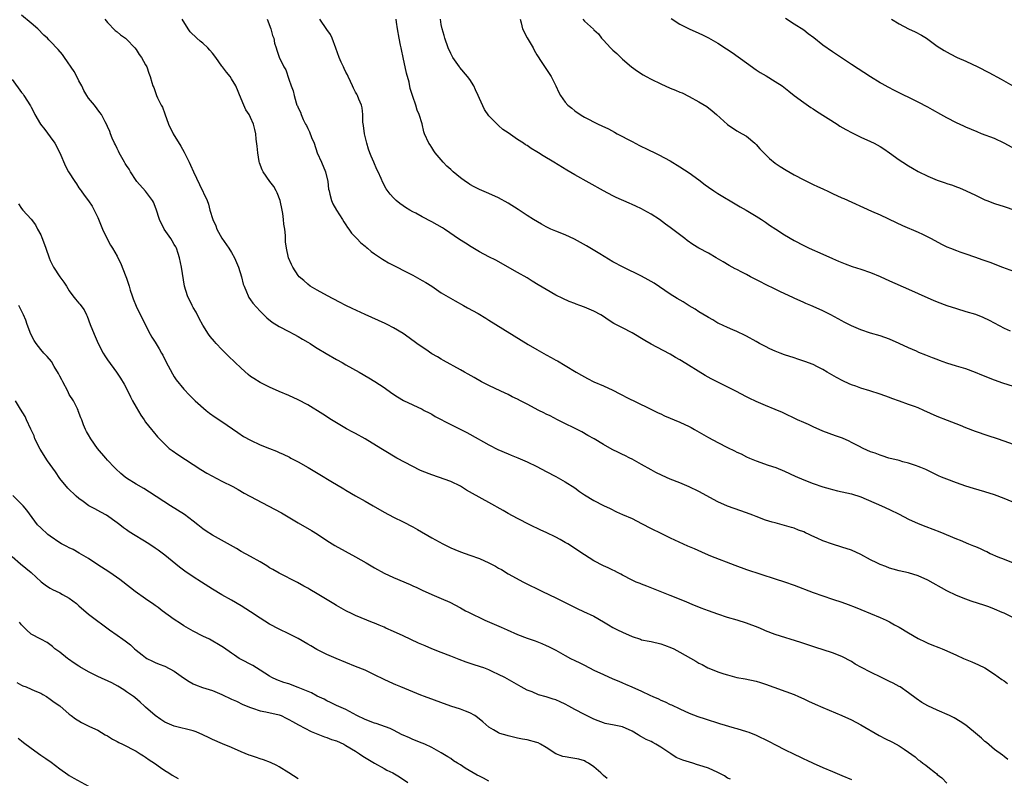
# Model space of a CAD drawing. Units: inches. Extents: x 2589000 to 2592000, y 1542000 to 1545000.
# Drawn here: x 2590577 to 2590783, y 1543940 to 1544099 of the extents above; entities that cross this region are included whole.
import ezdxf

# ---------------------------------------------------------------- set-up
doc = ezdxf.new("R2010")
doc.units = ezdxf.units.IN
doc.header["$MEASUREMENT"] = 0
doc.layers.add('LD25891542_10ft', color=53, linetype='Continuous')

msp = doc.modelspace()

# ---------------------------------------------------------------- linework, layer by layer
at = {"layer": 'LD25891542_10ft'}
for points, elevation in [([(2590783.78, 1543943.78), (2590783, 1543944.42), (2590782.7, 1543944.7), (2590781, 1543945.93), (2590779.34, 1543947.34), (2590779, 1543947.59), (2590778.26, 1543948.26), (2590777.41, 1543949), (2590775, 1543950.99), (2590773.79, 1543951.79), (2590772.52, 1543952.52), (2590771.55, 1543953), (2590769, 1543954.12), (2590767.05, 1543955.05), (2590765.78, 1543955.78), (2590764.6, 1543956.6), (2590763, 1543957.81), (2590761.21, 1543959), (2590761, 1543959.13), (2590759.78, 1543959.78), (2590759, 1543960.18), (2590757.31, 1543961), (2590755, 1543962.08), (2590753.09, 1543963.09), (2590751.81, 1543963.81), (2590751, 1543964.35), (2590749, 1543965.37), (2590747, 1543966.14), (2590743.35, 1543967.35), (2590740.36, 1543968.36), (2590735, 1543970.04), (2590733, 1543970.79), (2590732.55, 1543971), (2590731.46, 1543971.46), (2590729, 1543972.41), (2590727.04, 1543973), (2590725, 1543973.59), (2590723, 1543974.25), (2590721, 1543974.96), (2590719.52, 1543975.52), (2590719, 1543975.74), (2590718.09, 1543976.09), (2590715.98, 1543977), (2590713, 1543978.21), (2590708.12, 1543980.12), (2590707, 1543980.53), (2590706.67, 1543980.67), (2590705.84, 1543981), (2590705, 1543981.4), (2590703, 1543982.45), (2590702.66, 1543982.66), (2590701.92, 1543983), (2590701.33, 1543983.33), (2590701, 1543983.48), (2590700.01, 1543984.01), (2590699, 1543984.43), (2590697, 1543985.47), (2590695, 1543986.71), (2590691.52, 1543989), (2590691, 1543989.32), (2590689.93, 1543989.93), (2590689, 1543990.43), (2590687, 1543991.39), (2590685.9, 1543991.9), (2590683.59, 1543993), (2590681, 1543994.29), (2590679, 1543995.38), (2590677.99, 1543995.99), (2590675, 1543997.7), (2590671.56, 1543999.56), (2590670.29, 1544000.29), (2590669, 1544001.12), (2590667, 1544002.08), (2590664.41, 1544003), (2590663, 1544003.46), (2590661, 1544004.26), (2590660.48, 1544004.48), (2590659, 1544005.23), (2590655.69, 1544007), (2590653, 1544008.58), (2590652.33, 1544009), (2590649, 1544011.02), (2590647, 1544012.15), (2590646.44, 1544012.44), (2590645.15, 1544013.15), (2590643, 1544014.4), (2590642.01, 1544015), (2590640.17, 1544016.17), (2590637, 1544018.13), (2590635, 1544019.19), (2590633, 1544020.12), (2590630.98, 1544020.98), (2590629, 1544021.86), (2590627, 1544022.83), (2590625.66, 1544023.66), (2590625, 1544024.11), (2590624.5, 1544024.5), (2590623, 1544025.81), (2590620.37, 1544028.37), (2590619, 1544029.73), (2590617.77, 1544031), (2590617.41, 1544031.41), (2590616.5, 1544032.5), (2590616.15, 1544033), (2590615, 1544034.85), (2590614.26, 1544036.26), (2590613.59, 1544037.59), (2590613, 1544038.59), (2590612.78, 1544039), (2590611.77, 1544041), (2590611.14, 1544043), (2590610.5, 1544047), (2590610.08, 1544049), (2590609.85, 1544049.85), (2590609.44, 1544051), (2590609.3, 1544051.3), (2590609, 1544051.76), (2590608.55, 1544052.55), (2590608.28, 1544053), (2590606.87, 1544055), (2590605.89, 1544057), (2590605.2, 1544059.2), (2590604.63, 1544060.63), (2590604.45, 1544061), (2590603, 1544062.96), (2590601.17, 1544065), (2590601, 1544065.22), (2590599.82, 1544067), (2590599.53, 1544067.53), (2590599, 1544068.3), (2590598.74, 1544068.74), (2590598.56, 1544069), (2590598.03, 1544070.03), (2590597.43, 1544071), (2590597.31, 1544071.31), (2590597, 1544071.88), (2590596.67, 1544072.67), (2590596.47, 1544073), (2590595.97, 1544074.03), (2590595.6, 1544075), (2590595.47, 1544075.47), (2590595, 1544076.48), (2590594.86, 1544076.86), (2590594.53, 1544077.47), (2590593.74, 1544079), (2590593.41, 1544079.41), (2590592.25, 1544081), (2590591, 1544082.47), (2590590.69, 1544083), (2590590.03, 1544084.03), (2590589.62, 1544085), (2590589, 1544086.1), (2590588.57, 1544087), (2590588.02, 1544088.02), (2590585.96, 1544091), (2590585.58, 1544091.58), (2590584.65, 1544092.65), (2590583, 1544094.41), (2590582.68, 1544094.68), (2590582.4, 1544095), (2590581.68, 1544095.68), (2590580.38, 1544097), (2590579, 1544098.2), (2590577, 1544099.84)], 7620), ([(2590594.43, 1544099), (2590595, 1544098.32), (2590596.64, 1544096.64), (2590597, 1544096.37), (2590597.74, 1544095.74), (2590598.79, 1544095), (2590599, 1544094.83), (2590600.74, 1544093), (2590601, 1544092.66), (2590601.62, 1544091.62), (2590602.14, 1544091), (2590603, 1544089.46), (2590603.27, 1544089), (2590603.66, 1544087.66), (2590603.96, 1544087), (2590604.28, 1544085.72), (2590604.5, 1544085), (2590604.7, 1544084.7), (2590605.26, 1544083), (2590605.46, 1544082.54), (2590606.25, 1544081), (2590606.53, 1544080.53), (2590607, 1544079.17), (2590607.8, 1544077), (2590608.75, 1544075), (2590610.39, 1544072.39), (2590611.11, 1544071.11), (2590612.1, 1544069), (2590612.4, 1544068.4), (2590613.03, 1544066.97), (2590614.32, 1544064.32), (2590615.89, 1544061), (2590616.2, 1544060.2), (2590616.48, 1544059), (2590617.06, 1544057), (2590617.71, 1544055.71), (2590617.95, 1544055), (2590619, 1544053.12), (2590620.46, 1544051), (2590621, 1544050.09), (2590621.61, 1544049), (2590622.44, 1544047), (2590623.07, 1544045), (2590623.46, 1544043.46), (2590623.63, 1544043), (2590624.14, 1544041.86), (2590624.47, 1544041), (2590624.65, 1544040.65), (2590625, 1544040.18), (2590625.48, 1544039.48), (2590627, 1544037.81), (2590628.41, 1544036.41), (2590629.52, 1544035.52), (2590631, 1544034.56), (2590633, 1544033.53), (2590634.07, 1544033), (2590635, 1544032.5), (2590635.92, 1544031.92), (2590637, 1544031.3), (2590637.48, 1544031), (2590638.39, 1544030.39), (2590639, 1544030.04), (2590640.89, 1544028.89), (2590643, 1544027.66), (2590644.21, 1544027), (2590645, 1544026.54), (2590647.81, 1544025), (2590649.83, 1544023.83), (2590651.08, 1544023.08), (2590653, 1544021.76), (2590654.6, 1544020.6), (2590655.81, 1544019.81), (2590657.09, 1544019.09), (2590659, 1544018.16), (2590661, 1544017.22), (2590661.44, 1544017), (2590662.45, 1544016.45), (2590663, 1544016.17), (2590663.74, 1544015.74), (2590667, 1544014.02), (2590668.93, 1544013.07), (2590670.32, 1544012.32), (2590671, 1544011.98), (2590675, 1544009.77), (2590676.83, 1544008.82), (2590679, 1544007.85), (2590679.62, 1544007.62), (2590681.04, 1544007.04), (2590683, 1544006.21), (2590685, 1544005.23), (2590687, 1544004.19), (2590689, 1544003.14), (2590691, 1544002.03), (2590693, 1544000.73), (2590694, 1544000), (2590695, 1543999.32), (2590697, 1543998.11), (2590699, 1543997.08), (2590700.4, 1543996.4), (2590701.73, 1543995.73), (2590703, 1543995.19), (2590705, 1543994.29), (2590707, 1543993.28), (2590709, 1543992.23), (2590711, 1543991.25), (2590713, 1543990.29), (2590716.62, 1543988.62), (2590717, 1543988.47), (2590718.01, 1543988.01), (2590720.32, 1543987), (2590721.48, 1543986.52), (2590726.53, 1543984.53), (2590729, 1543983.64), (2590735, 1543981.71), (2590737, 1543981.04), (2590739, 1543980.33), (2590743, 1543978.8), (2590745, 1543978.08), (2590747, 1543977.42), (2590749, 1543976.78), (2590750.32, 1543976.32), (2590751.76, 1543975.76), (2590753, 1543975.22), (2590755, 1543974.39), (2590757, 1543973.59), (2590758.28, 1543973), (2590759, 1543972.65), (2590760.04, 1543972.04), (2590761, 1543971.53), (2590763, 1543970.34), (2590765, 1543969.17), (2590766.46, 1543968.46), (2590767, 1543968.21), (2590767.86, 1543967.86), (2590769.3, 1543967.3), (2590770.04, 1543967), (2590771, 1543966.58), (2590773, 1543965.66), (2590774.51, 1543965), (2590774.84, 1543964.84), (2590776.26, 1543964.26), (2590777.66, 1543963.66), (2590779, 1543963.02), (2590781, 1543961.67), (2590782.56, 1543960.56), (2590783, 1543960.3), (2590783.74, 1543959.74)], 7610), ([(2590785, 1543973.52), (2590783, 1543974.45), (2590782.6, 1543974.61), (2590781, 1543975.33), (2590779.78, 1543975.78), (2590779, 1543976.09), (2590776.14, 1543977), (2590775, 1543977.39), (2590773, 1543978.2), (2590771, 1543979.18), (2590767, 1543981.43), (2590765, 1543982.31), (2590763, 1543982.9), (2590761, 1543983.36), (2590759.73, 1543983.73), (2590759, 1543983.92), (2590758.23, 1543984.23), (2590757, 1543984.67), (2590756.31, 1543985), (2590755, 1543985.66), (2590753, 1543986.76), (2590751, 1543987.68), (2590749, 1543988.32), (2590747, 1543988.91), (2590745, 1543989.61), (2590743.8, 1543990.2), (2590742.69, 1543990.69), (2590742.11, 1543991), (2590741.35, 1543991.35), (2590741, 1543991.53), (2590739.91, 1543991.91), (2590739, 1543992.27), (2590738.42, 1543992.42), (2590737, 1543992.87), (2590735, 1543993.41), (2590734.41, 1543993.59), (2590733, 1543994), (2590731, 1543994.72), (2590730.31, 1543995), (2590729, 1543995.49), (2590726.39, 1543996.39), (2590725, 1543996.91), (2590723, 1543997.83), (2590719, 1544000), (2590717, 1544000.99), (2590715, 1544001.81), (2590713, 1544002.6), (2590711.33, 1544003.33), (2590709.99, 1544003.99), (2590709, 1544004.56), (2590707, 1544005.68), (2590705, 1544006.77), (2590704.56, 1544007), (2590703.5, 1544007.5), (2590703, 1544007.75), (2590702.14, 1544008.13), (2590700.82, 1544008.81), (2590699, 1544009.81), (2590697.04, 1544011.04), (2590695.76, 1544011.76), (2590694.46, 1544012.46), (2590689.38, 1544015), (2590687.83, 1544015.83), (2590687, 1544016.22), (2590686.49, 1544016.49), (2590685.45, 1544017), (2590683, 1544018.3), (2590681.6, 1544019), (2590681, 1544019.32), (2590679.86, 1544019.86), (2590679, 1544020.29), (2590677.45, 1544021), (2590675, 1544022.18), (2590673.4, 1544023), (2590671.86, 1544023.86), (2590670.6, 1544024.6), (2590669.87, 1544025), (2590669, 1544025.51), (2590665.46, 1544027.46), (2590665, 1544027.7), (2590664.19, 1544028.19), (2590663, 1544028.87), (2590661.73, 1544029.73), (2590661, 1544030.21), (2590659.88, 1544031), (2590658.23, 1544032.23), (2590657, 1544033.1), (2590655, 1544034.32), (2590653.66, 1544035), (2590653.21, 1544035.21), (2590650.44, 1544036.44), (2590649, 1544037.09), (2590646.33, 1544038.33), (2590645, 1544038.96), (2590643.65, 1544039.65), (2590641.13, 1544041), (2590639, 1544042.22), (2590637.53, 1544043), (2590637, 1544043.42), (2590636.19, 1544044.19), (2590635.2, 1544045), (2590635, 1544045.27), (2590633.9, 1544047), (2590633.59, 1544047.59), (2590632.98, 1544049), (2590632.53, 1544051), (2590632.3, 1544052.3), (2590632.36, 1544053.64), (2590632.17, 1544055), (2590632, 1544056), (2590631.94, 1544057), (2590631.76, 1544058.24), (2590631.63, 1544059), (2590631.18, 1544061), (2590630.6, 1544062.6), (2590630.4, 1544063), (2590629.91, 1544063.91), (2590629.07, 1544065), (2590627.64, 1544067), (2590627.45, 1544067.45), (2590626.9, 1544068.9), (2590626.82, 1544069.18), (2590626.5, 1544071), (2590626.41, 1544072.41), (2590626.16, 1544073.84), (2590626.08, 1544075), (2590625.9, 1544075.9), (2590625.59, 1544077), (2590625, 1544078.37), (2590624.69, 1544079), (2590624.02, 1544080.02), (2590623.6, 1544081), (2590623, 1544082.32), (2590621.92, 1544085), (2590621, 1544086.51), (2590620.72, 1544087), (2590619.93, 1544087.93), (2590619.15, 1544089), (2590619, 1544089.18), (2590617.69, 1544091), (2590617, 1544091.9), (2590616.48, 1544092.48), (2590616.03, 1544093), (2590615, 1544093.97), (2590614.41, 1544094.41), (2590613.77, 1544095), (2590612.37, 1544096.37), (2590611.93, 1544097), (2590610.63, 1544099)], 7600), ([(2590628.46, 1544099), (2590629.26, 1544097), (2590629.6, 1544095.6), (2590629.88, 1544095), (2590629.99, 1544093.99), (2590630.38, 1544093), (2590630.52, 1544092.52), (2590631.03, 1544091.03), (2590632.01, 1544089), (2590632.4, 1544088.4), (2590633, 1544086.43), (2590633.51, 1544085), (2590633.97, 1544083.97), (2590634.12, 1544083), (2590634.56, 1544081.44), (2590634.74, 1544081), (2590634.84, 1544080.84), (2590635, 1544080.41), (2590635.48, 1544079.48), (2590635.58, 1544079), (2590636.03, 1544077.97), (2590636.54, 1544077), (2590636.71, 1544076.71), (2590637, 1544076.06), (2590637.38, 1544075.38), (2590637.81, 1544074.19), (2590638.32, 1544073), (2590639, 1544071.02), (2590639.91, 1544069), (2590640.71, 1544067), (2590641.18, 1544065), (2590641.38, 1544063.38), (2590641.46, 1544063), (2590641.65, 1544062.35), (2590641.97, 1544061), (2590642.28, 1544060.28), (2590643, 1544059), (2590644.27, 1544057), (2590644.53, 1544056.53), (2590645, 1544055.86), (2590645.33, 1544055.33), (2590645.62, 1544055), (2590646.15, 1544054.15), (2590647.3, 1544053), (2590648.1, 1544052.1), (2590649, 1544051.44), (2590649.23, 1544051.23), (2590649.54, 1544051), (2590650.3, 1544050.3), (2590651, 1544049.84), (2590652.68, 1544048.68), (2590653, 1544048.51), (2590653.94, 1544047.94), (2590659, 1544045.35), (2590660.53, 1544044.53), (2590661, 1544044.25), (2590661.78, 1544043.78), (2590662.99, 1544043), (2590665, 1544041.66), (2590667.94, 1544039.94), (2590669.65, 1544039), (2590670.5, 1544038.5), (2590672.72, 1544037.28), (2590674.32, 1544036.32), (2590675, 1544035.93), (2590683.18, 1544030.82), (2590685, 1544029.76), (2590687, 1544028.65), (2590688.07, 1544028.07), (2590689, 1544027.53), (2590689.35, 1544027.35), (2590691, 1544026.42), (2590693.27, 1544025), (2590694.38, 1544024.38), (2590695, 1544024.03), (2590695.68, 1544023.68), (2590696.95, 1544023), (2590699, 1544022.13), (2590701, 1544021.23), (2590702.45, 1544020.45), (2590703, 1544020.18), (2590703.75, 1544019.75), (2590708.54, 1544017.46), (2590709.47, 1544017), (2590710.47, 1544016.47), (2590711, 1544016.24), (2590711.82, 1544015.82), (2590715, 1544014.5), (2590717, 1544013.59), (2590717.4, 1544013.4), (2590718.11, 1544013), (2590721, 1544011.3), (2590723, 1544010.23), (2590725, 1544009.23), (2590726.5, 1544008.5), (2590727, 1544008.24), (2590727.85, 1544007.85), (2590729, 1544007.28), (2590729.62, 1544007), (2590731, 1544006.42), (2590733.53, 1544005.53), (2590735.17, 1544005), (2590737, 1544004.26), (2590739.21, 1544003.21), (2590741, 1544002.4), (2590743, 1544001.64), (2590745, 1544000.97), (2590746.51, 1544000.51), (2590747, 1544000.38), (2590748.11, 1544000.11), (2590751, 1543999.51), (2590753, 1543998.87), (2590757.3, 1543997), (2590759, 1543996.24), (2590761, 1543995.24), (2590763, 1543994.19), (2590765, 1543993.27), (2590766.62, 1543992.62), (2590769.52, 1543991.52), (2590773, 1543990.07), (2590773.78, 1543989.78), (2590775.57, 1543989), (2590776.6, 1543988.61), (2590777, 1543988.42), (2590778.02, 1543988.02), (2590779, 1543987.53), (2590779.38, 1543987.38), (2590780.12, 1543987), (2590781.7, 1543986.3), (2590783, 1543985.77), (2590784.94, 1543985)], 7590), ([(2590786.72, 1543997), (2590783, 1543998.52), (2590781, 1543999.26), (2590779, 1543999.89), (2590776.59, 1544000.59), (2590775, 1544001.1), (2590773, 1544001.8), (2590771, 1544002.54), (2590769.88, 1544003), (2590769.27, 1544003.27), (2590766.59, 1544004.59), (2590765.55, 1544005), (2590765, 1544005.24), (2590764.67, 1544005.34), (2590763, 1544005.91), (2590761.8, 1544006.2), (2590761, 1544006.45), (2590758.85, 1544007), (2590757.46, 1544007.46), (2590757, 1544007.58), (2590755.99, 1544007.99), (2590755, 1544008.33), (2590753.44, 1544009), (2590752.54, 1544009.46), (2590751, 1544010.28), (2590750.52, 1544010.52), (2590749.14, 1544011.14), (2590747.68, 1544011.68), (2590745, 1544012.64), (2590743, 1544013.51), (2590742, 1544014), (2590741, 1544014.42), (2590739.72, 1544015), (2590736.52, 1544016.52), (2590735, 1544017.2), (2590733, 1544018.04), (2590731, 1544018.85), (2590729.54, 1544019.54), (2590729, 1544019.8), (2590726.78, 1544021), (2590725.61, 1544021.61), (2590723, 1544022.91), (2590721.62, 1544023.62), (2590720.33, 1544024.33), (2590715.37, 1544027.37), (2590715, 1544027.62), (2590714.11, 1544028.11), (2590713, 1544028.8), (2590710.22, 1544030.22), (2590709, 1544030.87), (2590707.65, 1544031.65), (2590705, 1544033.27), (2590703, 1544034.3), (2590701.21, 1544035.21), (2590699.96, 1544035.96), (2590699, 1544036.65), (2590698.44, 1544037), (2590697, 1544037.79), (2590695, 1544038.63), (2590694.03, 1544039), (2590693.26, 1544039.26), (2590693, 1544039.37), (2590691.82, 1544039.82), (2590690.45, 1544040.45), (2590689, 1544041.16), (2590687, 1544042.3), (2590685.33, 1544043.33), (2590684.07, 1544044.08), (2590683, 1544044.75), (2590681, 1544045.9), (2590676.45, 1544048.45), (2590675, 1544049.19), (2590673, 1544050.26), (2590671.27, 1544051.27), (2590670.04, 1544052.04), (2590668.84, 1544052.84), (2590665.67, 1544055), (2590665.26, 1544055.26), (2590663, 1544056.55), (2590661, 1544057.59), (2590659.69, 1544058.31), (2590659, 1544058.65), (2590658.39, 1544059), (2590657.51, 1544059.51), (2590657, 1544059.88), (2590656.33, 1544060.33), (2590655.54, 1544061), (2590655, 1544061.53), (2590654.29, 1544062.29), (2590653.46, 1544063.46), (2590652.75, 1544064.75), (2590652.37, 1544065.63), (2590651.73, 1544067), (2590651.47, 1544067.47), (2590650.85, 1544069), (2590650.27, 1544070.27), (2590650.03, 1544071), (2590649.73, 1544071.73), (2590649.36, 1544073), (2590648.89, 1544075), (2590648.7, 1544076.7), (2590648.57, 1544077.43), (2590648.55, 1544079), (2590648.44, 1544080.44), (2590648.3, 1544081), (2590647.74, 1544082.26), (2590647.45, 1544083), (2590647.29, 1544083.29), (2590647, 1544083.73), (2590646.56, 1544084.56), (2590646.4, 1544085), (2590645.94, 1544085.94), (2590645.48, 1544087), (2590645.32, 1544087.32), (2590645, 1544087.87), (2590644.65, 1544088.65), (2590644.47, 1544089), (2590643.99, 1544090.01), (2590643.55, 1544091), (2590642.91, 1544092.91), (2590642.15, 1544095), (2590641.77, 1544095.77), (2590641, 1544096.81), (2590639.56, 1544099)], 7580), ([(2590785, 1544009.84), (2590783, 1544010.51), (2590781.61, 1544011), (2590779.65, 1544011.65), (2590777, 1544012.58), (2590775, 1544013.36), (2590773.85, 1544013.85), (2590771.14, 1544014.86), (2590769, 1544015.72), (2590766.17, 1544017), (2590765, 1544017.5), (2590764.22, 1544017.78), (2590763, 1544018.25), (2590761.1, 1544018.9), (2590759.5, 1544019.5), (2590759, 1544019.66), (2590757, 1544020.41), (2590754.88, 1544021.12), (2590753, 1544021.68), (2590751.92, 1544022.08), (2590751, 1544022.38), (2590750.55, 1544022.55), (2590749.17, 1544023.17), (2590747.85, 1544023.85), (2590745.89, 1544025), (2590745, 1544025.54), (2590743.9, 1544026.1), (2590743, 1544026.58), (2590741.26, 1544027.26), (2590739.76, 1544027.76), (2590739, 1544028), (2590737, 1544028.66), (2590736.06, 1544029), (2590735, 1544029.42), (2590733.9, 1544029.9), (2590733, 1544030.35), (2590731.74, 1544031), (2590731, 1544031.44), (2590729, 1544032.58), (2590728.72, 1544032.72), (2590727, 1544033.52), (2590726.12, 1544033.88), (2590725, 1544034.37), (2590723.22, 1544035.22), (2590723, 1544035.31), (2590721.96, 1544035.96), (2590721, 1544036.43), (2590720.66, 1544036.66), (2590719, 1544037.67), (2590718.2, 1544038.2), (2590717, 1544038.94), (2590715.72, 1544039.72), (2590714.46, 1544040.46), (2590713, 1544041.35), (2590709.63, 1544043.63), (2590709, 1544044.02), (2590708.38, 1544044.38), (2590707, 1544045.13), (2590703.11, 1544047), (2590701, 1544048.15), (2590698.22, 1544049.78), (2590695.46, 1544051.46), (2590694.2, 1544052.2), (2590692.91, 1544052.91), (2590691, 1544053.77), (2590689, 1544054.53), (2590687.94, 1544055), (2590687, 1544055.45), (2590686, 1544056), (2590684.33, 1544057), (2590683, 1544057.88), (2590681.1, 1544059.1), (2590679, 1544060.41), (2590677, 1544061.52), (2590675, 1544062.46), (2590673, 1544063.32), (2590671.88, 1544063.88), (2590671, 1544064.35), (2590670.6, 1544064.6), (2590670.04, 1544065), (2590669, 1544065.77), (2590667.52, 1544067), (2590667, 1544067.47), (2590666.18, 1544068.18), (2590665.38, 1544069), (2590663.68, 1544071), (2590663.41, 1544071.41), (2590663, 1544072.1), (2590662.64, 1544072.64), (2590662.37, 1544073), (2590661.5, 1544075), (2590661.37, 1544075.37), (2590660.96, 1544077.04), (2590660.37, 1544079), (2590659.96, 1544079.96), (2590659.67, 1544081), (2590659, 1544082.82), (2590658.45, 1544084.45), (2590658.23, 1544085.77), (2590657.71, 1544087.71), (2590656.99, 1544091), (2590656.68, 1544092.68), (2590656.58, 1544093), (2590656.45, 1544093.55), (2590656.17, 1544095), (2590655.81, 1544097), (2590655.59, 1544098.41), (2590655.52, 1544099)], 7570), ([(2590785, 1544021.98), (2590782.72, 1544022.72), (2590781, 1544023.34), (2590778.36, 1544024.36), (2590777, 1544024.94), (2590775, 1544025.67), (2590774.03, 1544025.97), (2590773, 1544026.26), (2590771, 1544026.86), (2590769.47, 1544027.47), (2590769, 1544027.63), (2590768.03, 1544028.03), (2590766.58, 1544028.58), (2590765.14, 1544029.14), (2590764.62, 1544029.38), (2590763, 1544030.07), (2590761, 1544031.04), (2590759, 1544031.91), (2590757, 1544032.62), (2590755, 1544033.21), (2590753, 1544033.87), (2590751, 1544034.74), (2590749.51, 1544035.51), (2590749, 1544035.75), (2590748.2, 1544036.2), (2590746.66, 1544037), (2590745, 1544037.83), (2590743, 1544038.77), (2590742.47, 1544039), (2590741.43, 1544039.43), (2590741, 1544039.63), (2590739, 1544040.52), (2590738.68, 1544040.68), (2590736.16, 1544041.84), (2590735, 1544042.4), (2590733, 1544043.4), (2590731.95, 1544043.95), (2590729.87, 1544045), (2590729, 1544045.47), (2590728.03, 1544045.97), (2590727, 1544046.5), (2590726.65, 1544046.65), (2590725.35, 1544047.35), (2590724.1, 1544048.1), (2590722.66, 1544049), (2590721, 1544049.94), (2590719.01, 1544051.01), (2590717.77, 1544051.77), (2590716.59, 1544052.59), (2590716.04, 1544053), (2590713, 1544055.33), (2590712.03, 1544056.03), (2590710.76, 1544057), (2590709, 1544058.13), (2590707.5, 1544059), (2590707, 1544059.25), (2590705.78, 1544059.78), (2590705, 1544060.15), (2590704.4, 1544060.4), (2590701.65, 1544061.65), (2590701, 1544061.98), (2590699.02, 1544063.02), (2590693, 1544066.36), (2590691.33, 1544067.33), (2590688.63, 1544069), (2590686.34, 1544070.34), (2590685.35, 1544071), (2590685, 1544071.21), (2590683.86, 1544071.86), (2590683, 1544072.5), (2590682.68, 1544072.68), (2590682.26, 1544073), (2590681, 1544073.8), (2590679, 1544075.2), (2590677.89, 1544075.89), (2590677, 1544076.73), (2590676.84, 1544076.84), (2590675, 1544078.77), (2590674.04, 1544080.04), (2590673, 1544082.37), (2590672.74, 1544083), (2590672.18, 1544084.18), (2590671.82, 1544085), (2590671, 1544086.33), (2590670.48, 1544087), (2590668.88, 1544088.88), (2590668.79, 1544089), (2590667.44, 1544091), (2590667, 1544091.8), (2590666.47, 1544093), (2590665.76, 1544095), (2590665.61, 1544095.61), (2590665.18, 1544097), (2590665, 1544097.9), (2590664.82, 1544099)], 7560), ([(2590681.53, 1544099), (2590681.73, 1544098.27), (2590682.04, 1544097), (2590683, 1544095.07), (2590684.25, 1544093), (2590684.49, 1544092.49), (2590685, 1544091.54), (2590686.11, 1544089.89), (2590687.59, 1544087.59), (2590688.01, 1544087), (2590689.02, 1544085), (2590689.63, 1544083.63), (2590690.02, 1544083), (2590691, 1544081.63), (2590691.55, 1544081), (2590692.36, 1544080.36), (2590693, 1544079.81), (2590694.09, 1544079), (2590694.69, 1544078.69), (2590695, 1544078.48), (2590697.86, 1544077), (2590698.68, 1544076.68), (2590700.05, 1544076.05), (2590701.34, 1544075.34), (2590701.91, 1544075), (2590705, 1544073.34), (2590706.55, 1544072.55), (2590707, 1544072.3), (2590707.91, 1544071.91), (2590709, 1544071.35), (2590709.25, 1544071.25), (2590710.6, 1544070.6), (2590713, 1544069.29), (2590715, 1544068.08), (2590717, 1544066.79), (2590719, 1544065.33), (2590720.31, 1544064.31), (2590721, 1544063.8), (2590722.15, 1544063), (2590723, 1544062.45), (2590727, 1544060.11), (2590727.68, 1544059.68), (2590728.9, 1544059), (2590731, 1544057.72), (2590732.15, 1544057), (2590733, 1544056.42), (2590733.82, 1544055.82), (2590735.15, 1544055), (2590737, 1544053.81), (2590739, 1544052.62), (2590741, 1544051.54), (2590742.15, 1544051), (2590745, 1544049.73), (2590747, 1544048.8), (2590748.26, 1544048.26), (2590749.69, 1544047.69), (2590751.17, 1544047.17), (2590753, 1544046.57), (2590755, 1544045.88), (2590757.06, 1544045.06), (2590759, 1544044.18), (2590763, 1544042.41), (2590767, 1544040.6), (2590768.12, 1544040.12), (2590769, 1544039.73), (2590771, 1544038.95), (2590773, 1544038.33), (2590775, 1544037.75), (2590777, 1544037.14), (2590778.53, 1544036.53), (2590779.88, 1544035.88), (2590783, 1544034.25), (2590784.31, 1544033.69)], 7550), ([(2590694.71, 1544099), (2590695, 1544098.56), (2590696.88, 1544096.88), (2590697, 1544096.76), (2590697.94, 1544095.94), (2590698.59, 1544095), (2590699, 1544094.59), (2590700.47, 1544093), (2590701, 1544092.5), (2590701.8, 1544091.8), (2590703, 1544090.65), (2590704.9, 1544089), (2590706.11, 1544088.11), (2590707.34, 1544087.34), (2590707.95, 1544087), (2590709, 1544086.43), (2590711, 1544085.44), (2590713, 1544084.56), (2590714.13, 1544084.13), (2590715, 1544083.73), (2590715.53, 1544083.53), (2590717, 1544082.8), (2590719, 1544081.71), (2590720.67, 1544080.67), (2590721.81, 1544079.81), (2590722.68, 1544079), (2590725, 1544076.93), (2590727, 1544075.61), (2590728.1, 1544075), (2590729, 1544074.47), (2590730.73, 1544073), (2590731, 1544072.75), (2590731.79, 1544071.79), (2590733.8, 1544069.8), (2590735, 1544068.85), (2590736.09, 1544068.09), (2590737.33, 1544067.33), (2590739, 1544066.39), (2590741, 1544065.35), (2590742.57, 1544064.57), (2590743, 1544064.37), (2590743.9, 1544063.9), (2590745, 1544063.41), (2590745.27, 1544063.27), (2590745.9, 1544063), (2590747, 1544062.48), (2590749, 1544061.56), (2590749.4, 1544061.4), (2590755.21, 1544058.79), (2590757, 1544057.97), (2590760.35, 1544056.35), (2590761.72, 1544055.72), (2590765, 1544054.32), (2590765.91, 1544053.91), (2590767, 1544053.38), (2590767.71, 1544053), (2590769.87, 1544051.87), (2590771, 1544051.31), (2590771.74, 1544051), (2590773, 1544050.51), (2590773.76, 1544050.24), (2590775, 1544049.83), (2590776.83, 1544049.17), (2590778.57, 1544048.57), (2590779, 1544048.4), (2590780.03, 1544048.03), (2590782.7, 1544047), (2590785, 1544046.15)], 7540), ([(2590713.17, 1544099.17), (2590715, 1544097.94), (2590716.95, 1544096.95), (2590719, 1544096.08), (2590719.74, 1544095.73), (2590721, 1544095.11), (2590723, 1544093.97), (2590724.81, 1544092.81), (2590726, 1544092), (2590729, 1544089.83), (2590731, 1544088.42), (2590731.86, 1544087.86), (2590733.12, 1544087.12), (2590735, 1544085.97), (2590736.46, 1544085), (2590737.89, 1544083.89), (2590739, 1544083), (2590741, 1544081.57), (2590742.51, 1544080.51), (2590743, 1544080.2), (2590743.71, 1544079.71), (2590747.99, 1544077), (2590748.59, 1544076.59), (2590749.85, 1544075.85), (2590751.15, 1544075.15), (2590753, 1544074.27), (2590755, 1544073.38), (2590755.78, 1544073), (2590757, 1544072.34), (2590757.81, 1544071.81), (2590759, 1544070.99), (2590761, 1544069.52), (2590761.77, 1544069), (2590763, 1544068.23), (2590763.8, 1544067.8), (2590765, 1544067.09), (2590767, 1544066.08), (2590769, 1544065.24), (2590770.68, 1544064.68), (2590771, 1544064.56), (2590772.19, 1544064.19), (2590773, 1544063.87), (2590773.64, 1544063.64), (2590775.03, 1544063.03), (2590777, 1544062.12), (2590779, 1544061.16), (2590779.36, 1544061), (2590781, 1544060.35), (2590783, 1544059.7), (2590785.29, 1544059)], 7530), ([(2590787, 1544070.85), (2590783, 1544073.04), (2590781, 1544073.96), (2590778.3, 1544075), (2590777.37, 1544075.37), (2590775, 1544076.38), (2590774.58, 1544076.58), (2590773, 1544077.28), (2590771, 1544078.31), (2590769.76, 1544079), (2590768.01, 1544080.01), (2590767, 1544080.57), (2590765, 1544081.6), (2590760.06, 1544084.06), (2590758.73, 1544084.73), (2590757.44, 1544085.44), (2590757, 1544085.69), (2590755, 1544086.92), (2590751, 1544089.51), (2590747, 1544092.13), (2590745, 1544093.58), (2590743.1, 1544095.1), (2590741.96, 1544095.96), (2590741, 1544096.67), (2590739, 1544097.99), (2590737.15, 1544099.15)], 7520), ([(2590759.42, 1544099), (2590761, 1544098.02), (2590763, 1544097), (2590764.35, 1544096.35), (2590765.67, 1544095.67), (2590766.71, 1544095), (2590769, 1544093.36), (2590770.45, 1544092.45), (2590771.71, 1544091.71), (2590773.14, 1544091), (2590775, 1544090.17), (2590777.51, 1544089), (2590779.84, 1544087.84), (2590782.42, 1544086.42), (2590784.88, 1544085)], 7510), ([(2590575, 1544086.37), (2590577, 1544083.64), (2590577.29, 1544083.29), (2590577.49, 1544083), (2590578.84, 1544080.84), (2590579, 1544080.53), (2590579.54, 1544079.54), (2590579.78, 1544079), (2590580.98, 1544077), (2590581.86, 1544075.86), (2590583, 1544074.32), (2590583.93, 1544073), (2590584.99, 1544071), (2590586.18, 1544068.18), (2590586.82, 1544067), (2590588.14, 1544065), (2590588.49, 1544064.49), (2590589, 1544063.66), (2590589.26, 1544063.27), (2590589.46, 1544063), (2590590.08, 1544062.08), (2590591, 1544060.95), (2590591.77, 1544059.77), (2590592.2, 1544059), (2590593, 1544057.4), (2590593.66, 1544055.66), (2590593.95, 1544055), (2590594.96, 1544052.96), (2590595.64, 1544051.64), (2590596.05, 1544051), (2590597, 1544049.31), (2590597.2, 1544049), (2590597.78, 1544047.78), (2590598.1, 1544047), (2590599, 1544044.68), (2590599.44, 1544043.44), (2590599.55, 1544043), (2590599.78, 1544042.22), (2590600.15, 1544041), (2590600.36, 1544040.36), (2590601, 1544038.83), (2590602.28, 1544036.28), (2590603.96, 1544033), (2590604.33, 1544032.33), (2590605, 1544031.29), (2590605.87, 1544029.87), (2590606.35, 1544029), (2590606.58, 1544028.58), (2590607.22, 1544027.22), (2590608.62, 1544024.62), (2590609, 1544024.02), (2590609.43, 1544023.43), (2590611, 1544021.45), (2590612.17, 1544020.17), (2590613.36, 1544019), (2590615.67, 1544017), (2590616.42, 1544016.42), (2590617.59, 1544015.59), (2590619, 1544014.63), (2590622.32, 1544012.32), (2590623.54, 1544011.54), (2590625, 1544010.74), (2590627, 1544009.8), (2590629, 1544008.97), (2590630.43, 1544008.43), (2590631, 1544008.17), (2590631.83, 1544007.83), (2590633.17, 1544007.17), (2590633.47, 1544007), (2590635, 1544006.23), (2590637.06, 1544005), (2590639.56, 1544003.56), (2590641.82, 1544002.18), (2590644.57, 1544000.57), (2590645, 1544000.29), (2590647, 1543999.1), (2590649, 1543997.99), (2590650.74, 1543997), (2590653, 1543995.66), (2590655, 1543994.57), (2590657, 1543993.6), (2590659, 1543992.58), (2590660.02, 1543992.02), (2590663, 1543990.3), (2590665.32, 1543989), (2590667, 1543988.18), (2590667.84, 1543987.84), (2590669, 1543987.34), (2590671, 1543986.66), (2590673, 1543985.95), (2590675, 1543985.05), (2590676.35, 1543984.35), (2590677, 1543983.94), (2590677.6, 1543983.6), (2590679, 1543982.75), (2590682.26, 1543981), (2590686.24, 1543979), (2590689, 1543977.67), (2590693.48, 1543975.48), (2590694.85, 1543974.85), (2590697, 1543973.82), (2590699, 1543972.68), (2590700.05, 1543972.05), (2590701, 1543971.5), (2590701.94, 1543971), (2590703, 1543970.49), (2590705, 1543969.6), (2590706.74, 1543969), (2590707, 1543968.92), (2590708.59, 1543968.59), (2590709, 1543968.53), (2590711, 1543968.07), (2590711.8, 1543967.8), (2590713.24, 1543967.24), (2590713.74, 1543967), (2590715, 1543966.33), (2590718.4, 1543964.4), (2590719, 1543964.03), (2590719.69, 1543963.69), (2590720.91, 1543963), (2590721.08, 1543962.92), (2590723, 1543962.16), (2590724.26, 1543961.74), (2590725, 1543961.52), (2590726.98, 1543961.02), (2590728.73, 1543960.73), (2590731, 1543960.24), (2590731.92, 1543959.92), (2590733, 1543959.61), (2590739, 1543957.4), (2590739.91, 1543957), (2590741, 1543956.49), (2590742, 1543956), (2590743.37, 1543955.37), (2590745, 1543954.67), (2590749, 1543953), (2590751, 1543952.11), (2590753, 1543951.07), (2590756.8, 1543948.8), (2590758.13, 1543948.13), (2590759.48, 1543947.48), (2590760.35, 1543947), (2590761, 1543946.66), (2590762.05, 1543945.95), (2590763, 1543945.34), (2590764.34, 1543944.34), (2590765, 1543943.76), (2590765.45, 1543943.45), (2590765.97, 1543943), (2590766.58, 1543942.58), (2590767, 1543942.23), (2590768.6, 1543941), (2590768.84, 1543940.84), (2590769, 1543940.68), (2590769.96, 1543939.96), (2590771, 1543938.83)], 7630), ([(2590576.31, 1544060.31), (2590577, 1544059.34), (2590577.27, 1544059), (2590579, 1544057.06), (2590579.9, 1544055.9), (2590580.34, 1544055), (2590581, 1544053.76), (2590581.24, 1544053.24), (2590581.79, 1544051.79), (2590582.07, 1544051), (2590582.75, 1544049), (2590583, 1544048.41), (2590583.44, 1544047.44), (2590583.66, 1544047), (2590585, 1544045.01), (2590585.86, 1544043.86), (2590586.39, 1544043), (2590587, 1544042.05), (2590587.74, 1544041), (2590588.3, 1544040.29), (2590589, 1544039.46), (2590589.23, 1544039.23), (2590590.08, 1544038.08), (2590590.62, 1544037), (2590590.73, 1544036.73), (2590591.37, 1544035), (2590592.18, 1544033), (2590592.45, 1544032.45), (2590593.07, 1544031), (2590594.09, 1544029), (2590594.42, 1544028.42), (2590595, 1544027.57), (2590596.92, 1544025), (2590597.76, 1544023.76), (2590598.5, 1544022.5), (2590599.25, 1544021), (2590599.85, 1544019.85), (2590600.25, 1544019), (2590601, 1544017.66), (2590602.01, 1544016.01), (2590602.71, 1544015), (2590603, 1544014.55), (2590604.22, 1544013), (2590604.55, 1544012.55), (2590605.47, 1544011.47), (2590607, 1544009.88), (2590607.95, 1544009), (2590608.55, 1544008.55), (2590609.73, 1544007.73), (2590613, 1544005.64), (2590614.58, 1544004.58), (2590615.82, 1544003.82), (2590619, 1544002.15), (2590621.27, 1544001), (2590622.38, 1544000.38), (2590623.67, 1543999.67), (2590628.7, 1543997), (2590631.48, 1543995.48), (2590635, 1543993.44), (2590637.79, 1543991.79), (2590639.03, 1543991.03), (2590641, 1543989.74), (2590642.69, 1543988.69), (2590647, 1543986.28), (2590649.25, 1543985), (2590651, 1543983.98), (2590653, 1543982.89), (2590655, 1543981.98), (2590658.48, 1543980.48), (2590659, 1543980.22), (2590659.85, 1543979.85), (2590661, 1543979.28), (2590663, 1543978.39), (2590665, 1543977.54), (2590666.76, 1543976.76), (2590669, 1543975.6), (2590670.05, 1543975), (2590670.68, 1543974.68), (2590674.1, 1543973), (2590677.56, 1543971.57), (2590678.78, 1543971), (2590681, 1543970.04), (2590683, 1543969.23), (2590683.63, 1543969), (2590684.65, 1543968.65), (2590686.1, 1543968.1), (2590687, 1543967.73), (2590687.5, 1543967.5), (2590689, 1543966.74), (2590691, 1543965.6), (2590692.11, 1543965), (2590693, 1543964.54), (2590694.06, 1543964.06), (2590695, 1543963.55), (2590697, 1543962.53), (2590699, 1543961.6), (2590701, 1543960.74), (2590702.23, 1543960.23), (2590703, 1543959.87), (2590703.62, 1543959.62), (2590704.94, 1543959), (2590707, 1543958.11), (2590708.71, 1543957.29), (2590709.35, 1543957), (2590710.53, 1543956.53), (2590711, 1543956.27), (2590711.91, 1543955.91), (2590713, 1543955.34), (2590713.24, 1543955.24), (2590715, 1543954.41), (2590717, 1543953.52), (2590718.82, 1543952.82), (2590720.32, 1543952.32), (2590723.34, 1543951.34), (2590726.42, 1543950.42), (2590727, 1543950.28), (2590729, 1543949.69), (2590729.51, 1543949.51), (2590731, 1543948.89), (2590733.62, 1543947.62), (2590735.21, 1543946.79), (2590737, 1543945.93), (2590739, 1543944.92), (2590740.32, 1543944.32), (2590741, 1543943.95), (2590741.66, 1543943.66), (2590743, 1543943.03), (2590745, 1543942.14), (2590747, 1543941.3), (2590749, 1543940.47), (2590751, 1543939.6)], 7640), ([(2590725.66, 1543939.66), (2590725, 1543939.91), (2590724.39, 1543940.39), (2590722.96, 1543941.04), (2590721, 1543941.98), (2590719, 1543942.64), (2590718.71, 1543942.71), (2590717.71, 1543943), (2590715.67, 1543943.67), (2590714.25, 1543944.25), (2590713.14, 1543945), (2590711, 1543946.4), (2590710, 1543947), (2590709.34, 1543947.34), (2590709, 1543947.54), (2590707.98, 1543947.98), (2590707, 1543948.58), (2590706.71, 1543948.71), (2590706.27, 1543949), (2590705, 1543949.73), (2590703, 1543950.62), (2590701.22, 1543951), (2590699.36, 1543951.36), (2590699, 1543951.46), (2590697.88, 1543951.88), (2590697, 1543952.25), (2590695, 1543953.21), (2590693, 1543954.25), (2590691.72, 1543955), (2590691, 1543955.39), (2590689.9, 1543955.9), (2590689, 1543956.28), (2590688.44, 1543956.44), (2590687, 1543956.92), (2590685.38, 1543957.38), (2590684.02, 1543957.98), (2590683, 1543958.37), (2590681.75, 1543959), (2590678.29, 1543961), (2590677, 1543961.63), (2590675.84, 1543962.16), (2590675, 1543962.57), (2590673.89, 1543963), (2590673.23, 1543963.23), (2590671.69, 1543963.69), (2590670.18, 1543964.18), (2590668.74, 1543964.74), (2590667, 1543965.46), (2590665, 1543966.25), (2590663, 1543967.02), (2590661.6, 1543967.6), (2590660.22, 1543968.22), (2590657, 1543969.74), (2590655, 1543970.66), (2590653.36, 1543971.36), (2590653, 1543971.54), (2590651.94, 1543971.94), (2590651, 1543972.37), (2590650.54, 1543972.54), (2590649.39, 1543973), (2590647, 1543973.99), (2590646.33, 1543974.33), (2590645, 1543974.94), (2590643, 1543976.06), (2590642.43, 1543976.43), (2590639, 1543978.54), (2590637.44, 1543979.44), (2590637, 1543979.71), (2590636.16, 1543980.16), (2590634.88, 1543980.88), (2590631, 1543982.86), (2590629.66, 1543983.66), (2590629, 1543984.01), (2590628.4, 1543984.4), (2590627, 1543985.21), (2590625, 1543986.33), (2590623, 1543987.43), (2590622.02, 1543988.02), (2590617, 1543990.82), (2590615.67, 1543991.67), (2590615, 1543992.16), (2590613.98, 1543993), (2590613, 1543993.77), (2590611.13, 1543995.13), (2590608.2, 1543997), (2590603.83, 1543999.83), (2590602.6, 1544000.6), (2590601, 1544001.53), (2590599, 1544002.79), (2590598.71, 1544003), (2590597.77, 1544003.77), (2590596.72, 1544004.72), (2590596.44, 1544005), (2590595, 1544006.57), (2590594.62, 1544007), (2590592.94, 1544009), (2590591.48, 1544011), (2590591, 1544011.88), (2590590.59, 1544012.59), (2590590.38, 1544013), (2590589.98, 1544013.98), (2590589.63, 1544015), (2590589.44, 1544015.44), (2590588.88, 1544016.88), (2590588.85, 1544017), (2590588.7, 1544017.3), (2590587.84, 1544019), (2590587, 1544020.34), (2590586.66, 1544021), (2590585.61, 1544023), (2590585.41, 1544023.41), (2590585, 1544024.16), (2590584.73, 1544024.73), (2590583.84, 1544026.16), (2590583.23, 1544027.23), (2590582.32, 1544028.32), (2590581.66, 1544029), (2590581, 1544029.76), (2590580.04, 1544031), (2590579.62, 1544031.62), (2590578.94, 1544032.94), (2590578.18, 1544035), (2590577.89, 1544035.89), (2590577.37, 1544037), (2590577, 1544037.83), (2590576.42, 1544039)], 7650), ([(2590699.8, 1543939.8), (2590699, 1543940.46), (2590698.44, 1543941), (2590697, 1543942.25), (2590695.9, 1543943), (2590695.34, 1543943.34), (2590695, 1543943.49), (2590693.84, 1543943.84), (2590693, 1543944.04), (2590692.15, 1543944.15), (2590691, 1543944.33), (2590690.45, 1543944.45), (2590689, 1543944.98), (2590687, 1543946.29), (2590685.81, 1543947), (2590685.28, 1543947.28), (2590685, 1543947.39), (2590683, 1543947.91), (2590682.06, 1543948.06), (2590681, 1543948.3), (2590680.4, 1543948.4), (2590679, 1543948.78), (2590678.81, 1543948.81), (2590677.27, 1543949.27), (2590677, 1543949.41), (2590675.98, 1543950.02), (2590675, 1543950.55), (2590673.68, 1543951.68), (2590672.61, 1543952.61), (2590672.04, 1543953), (2590671, 1543953.6), (2590670.07, 1543953.93), (2590669, 1543954.36), (2590667.03, 1543954.97), (2590661.46, 1543957), (2590660.7, 1543957.3), (2590659, 1543958.01), (2590656.54, 1543959), (2590655.45, 1543959.45), (2590655, 1543959.63), (2590653, 1543960.54), (2590651, 1543961.56), (2590649, 1543962.5), (2590647, 1543963.33), (2590642.96, 1543964.96), (2590641, 1543965.84), (2590638.89, 1543966.89), (2590637.61, 1543967.61), (2590637, 1543967.99), (2590635, 1543969.14), (2590633, 1543970.17), (2590631, 1543971.13), (2590629, 1543972.19), (2590627, 1543973.43), (2590625, 1543974.74), (2590623, 1543976.03), (2590621, 1543977.2), (2590619, 1543978.32), (2590617, 1543979.51), (2590614.73, 1543981), (2590613, 1543982.09), (2590611.25, 1543983.25), (2590610.09, 1543984.09), (2590607, 1543986.65), (2590605.66, 1543987.66), (2590605, 1543988.12), (2590603.66, 1543989), (2590599.52, 1543991.52), (2590599, 1543991.92), (2590598.35, 1543992.35), (2590597.6, 1543993), (2590597, 1543993.44), (2590594.77, 1543995), (2590593.64, 1543995.64), (2590592.33, 1543996.33), (2590591.11, 1543997), (2590589.87, 1543997.87), (2590589, 1543998.54), (2590588.44, 1543999), (2590586.66, 1544000.66), (2590585, 1544002.73), (2590584.08, 1544004.08), (2590582.42, 1544006.42), (2590580.87, 1544008.87), (2590579.8, 1544011), (2590579.65, 1544011.65), (2590578.96, 1544013.04), (2590578.02, 1544015), (2590577.74, 1544015.74), (2590576.78, 1544017.22), (2590575.69, 1544019)], 7660), ([(2590675, 1543939.27), (2590673.88, 1543939.88), (2590673, 1543940.31), (2590672.55, 1543940.55), (2590671.7, 1543941), (2590669.98, 1543941.98), (2590669, 1543942.65), (2590668.39, 1543943), (2590667.54, 1543943.54), (2590667, 1543943.99), (2590666.35, 1543944.35), (2590665, 1543945.19), (2590663, 1543946.34), (2590661.58, 1543947), (2590661, 1543947.23), (2590659, 1543947.98), (2590658.31, 1543948.31), (2590657, 1543948.89), (2590656.82, 1543949), (2590655, 1543949.93), (2590654.31, 1543950.31), (2590652.32, 1543951), (2590651.33, 1543951.33), (2590651, 1543951.43), (2590649, 1543952.21), (2590647.3, 1543953), (2590645, 1543954.25), (2590643, 1543955.13), (2590641.76, 1543955.76), (2590641, 1543956.07), (2590640.42, 1543956.42), (2590639, 1543957.07), (2590637.76, 1543957.76), (2590635, 1543958.91), (2590633, 1543959.64), (2590631.97, 1543959.97), (2590630.51, 1543960.51), (2590629.47, 1543961), (2590629, 1543961.24), (2590627, 1543962.56), (2590625.5, 1543963.5), (2590622.86, 1543964.86), (2590622.62, 1543965), (2590621.64, 1543965.64), (2590621, 1543966.11), (2590619.3, 1543967.3), (2590619, 1543967.49), (2590616.36, 1543969), (2590615, 1543969.65), (2590613, 1543970.67), (2590611.51, 1543971.51), (2590611, 1543971.8), (2590610.28, 1543972.28), (2590609, 1543973.16), (2590606.47, 1543975), (2590605.65, 1543975.65), (2590605, 1543976.08), (2590604.47, 1543976.47), (2590603.66, 1543977), (2590603, 1543977.5), (2590600.82, 1543979), (2590599.81, 1543979.81), (2590597.57, 1543981.57), (2590595.46, 1543983), (2590592.74, 1543984.74), (2590591, 1543985.91), (2590589.09, 1543987.09), (2590587.81, 1543987.81), (2590587, 1543988.16), (2590586.46, 1543988.46), (2590585.37, 1543989), (2590585, 1543989.2), (2590583, 1543990.6), (2590582.48, 1543991), (2590581, 1543992.35), (2590580.36, 1543993), (2590578.07, 1543996.07), (2590577.29, 1543997), (2590577, 1543997.34), (2590575.15, 1543999.15)], 7670), ([(2590575, 1543986.33), (2590576.79, 1543984.79), (2590577.91, 1543983.91), (2590578.97, 1543983), (2590581.06, 1543981.06), (2590582.19, 1543980.19), (2590583, 1543979.72), (2590583.46, 1543979.46), (2590585, 1543978.76), (2590585.58, 1543978.42), (2590587, 1543977.63), (2590588.5, 1543976.5), (2590589, 1543976), (2590591, 1543974.3), (2590592.73, 1543973), (2590594, 1543972), (2590595.17, 1543971.16), (2590595.43, 1543971), (2590597, 1543969.9), (2590598.19, 1543969), (2590598.68, 1543968.68), (2590599.82, 1543967.82), (2590600.64, 1543967), (2590601, 1543966.73), (2590602.28, 1543965.72), (2590603, 1543965.17), (2590603.25, 1543965), (2590604.43, 1543964.43), (2590605, 1543964.13), (2590605.81, 1543963.81), (2590607, 1543963.35), (2590609, 1543962.35), (2590610.94, 1543960.94), (2590612.12, 1543960.12), (2590613, 1543959.65), (2590613.44, 1543959.44), (2590614.91, 1543958.91), (2590617, 1543958.27), (2590619, 1543957.46), (2590621, 1543956.47), (2590622.02, 1543956.02), (2590623.36, 1543955.36), (2590625, 1543954.68), (2590625.44, 1543954.56), (2590627, 1543954.03), (2590628.18, 1543953.82), (2590631, 1543953.16), (2590631.41, 1543953), (2590632.46, 1543952.46), (2590633, 1543952.21), (2590633.77, 1543951.77), (2590635.05, 1543951.05), (2590637.69, 1543949.69), (2590640.54, 1543948.55), (2590641, 1543948.41), (2590642.01, 1543948.01), (2590643, 1543947.69), (2590644.53, 1543947), (2590645, 1543946.76), (2590647, 1543945.54), (2590647.86, 1543945), (2590648.53, 1543944.53), (2590651, 1543943.03), (2590653, 1543941.89), (2590653.59, 1543941.59), (2590654.84, 1543941), (2590656.2, 1543940.2), (2590657.98, 1543939)], 7680), ([(2590635, 1543939.75), (2590633, 1543940.98), (2590631, 1543942.25), (2590630.53, 1543942.53), (2590629.17, 1543943.17), (2590627.73, 1543943.73), (2590627, 1543943.95), (2590626.22, 1543944.22), (2590625, 1543944.61), (2590624.71, 1543944.71), (2590623, 1543945.41), (2590621, 1543946.32), (2590619.09, 1543947.09), (2590617, 1543947.99), (2590616.34, 1543948.34), (2590615.02, 1543949), (2590613.6, 1543949.6), (2590613, 1543949.78), (2590609, 1543950.78), (2590608.47, 1543951), (2590607, 1543951.65), (2590606.21, 1543952.21), (2590605.01, 1543953), (2590603, 1543954.79), (2590602.73, 1543955), (2590601.85, 1543955.85), (2590600.77, 1543956.77), (2590600.47, 1543957), (2590599, 1543957.99), (2590598.42, 1543958.43), (2590597.19, 1543959.19), (2590595.9, 1543959.9), (2590593, 1543961.19), (2590591, 1543962.17), (2590589.2, 1543963.2), (2590589, 1543963.35), (2590588, 1543964), (2590586.84, 1543964.84), (2590586.6, 1543965), (2590585, 1543966.27), (2590583.99, 1543967), (2590583.47, 1543967.47), (2590582.34, 1543968.34), (2590581, 1543969), (2590579, 1543970.11), (2590578.01, 1543971), (2590577.5, 1543971.5), (2590577, 1543972.04), (2590576.56, 1543972.56)], 7690), ([(2590575.96, 1543959.96), (2590577, 1543959.38), (2590577.26, 1543959.26), (2590577.97, 1543959), (2590579, 1543958.57), (2590579.8, 1543958.2), (2590581, 1543957.68), (2590581.41, 1543957.41), (2590582.22, 1543957), (2590583, 1543956.47), (2590583.79, 1543955.79), (2590585, 1543955.04), (2590587, 1543953.33), (2590587.4, 1543953), (2590588.32, 1543952.32), (2590589, 1543951.9), (2590589.57, 1543951.57), (2590591.26, 1543950.74), (2590593, 1543949.92), (2590594.55, 1543949), (2590595, 1543948.75), (2590596.05, 1543948.05), (2590597, 1543947.57), (2590597.37, 1543947.37), (2590598.18, 1543947), (2590601, 1543945.57), (2590601.88, 1543945), (2590602.54, 1543944.54), (2590603, 1543944.28), (2590603.72, 1543943.72), (2590604.89, 1543943), (2590606.11, 1543942.11), (2590607, 1543941.52), (2590607.86, 1543941), (2590608.55, 1543940.55), (2590609.82, 1543939.82)], 7700), ([(2590576.24, 1543948.24), (2590577, 1543947.7), (2590577.38, 1543947.38), (2590579, 1543946.17), (2590581, 1543944.74), (2590582.04, 1543944.04), (2590583.21, 1543943.21), (2590585, 1543941.86), (2590586.67, 1543940.67), (2590587, 1543940.45), (2590587.91, 1543939.91), (2590591, 1543938.21)], 7710)]:
    msp.add_lwpolyline(points, dxfattribs=dict(at, elevation=elevation))

doc.saveas('drawing.dxf')
